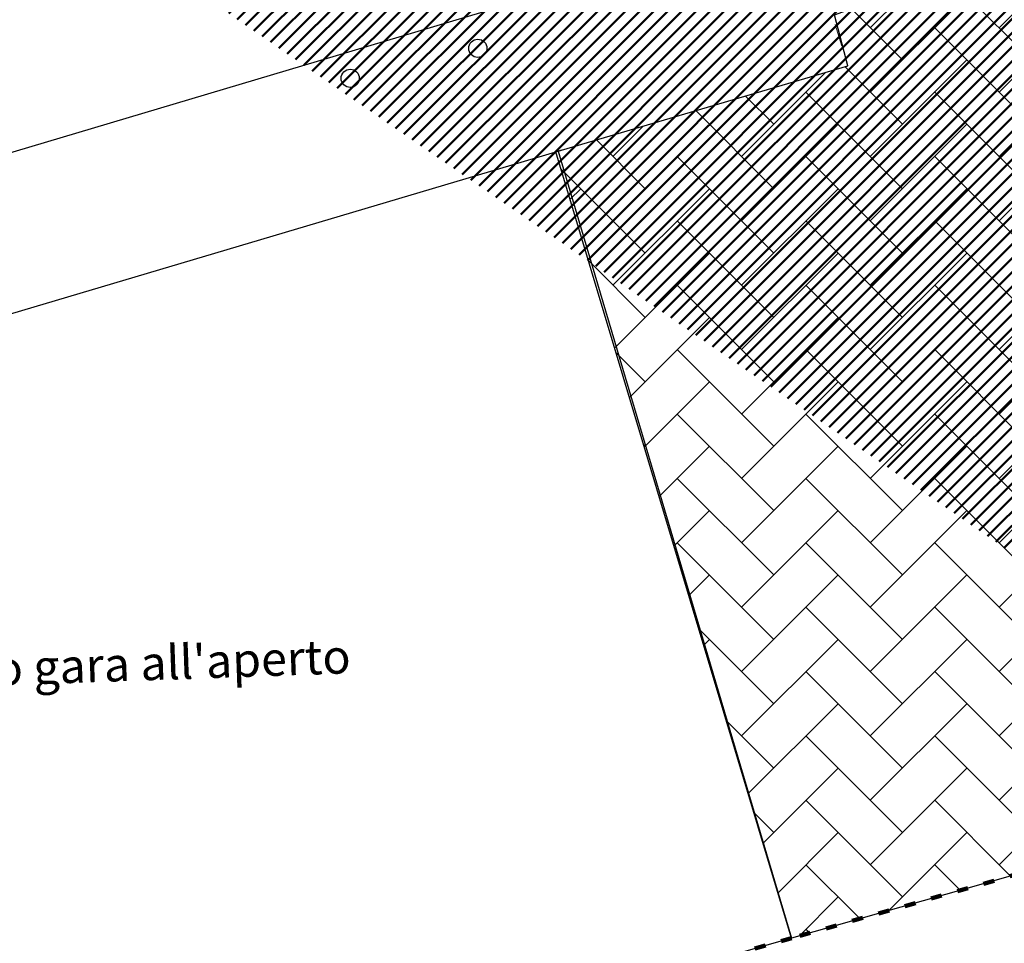
# Model space of a CAD drawing. Extents: x -1824 to -350, y -923 to -132.
# Drawn here: x -1591 to -1504, y -493 to -412 of the extents above; entities that cross this region are included whole.
import ezdxf

# ---------------------------------------------------------------- set-up
doc = ezdxf.new("R2010")
doc.units = 0
doc.header["$MEASUREMENT"] = 0
doc.linetypes.add('ACAD_ISO03W100', pattern=[30, 12, -18])
doc.layers.get('0').update_dxf_attribs({"linetype": 'CONTINUOUS'})
doc.layers.get('DEFPOINTS').update_dxf_attribs({"linetype": 'CONTINUOUS'})
for name, color, linetype, lineweight in [('linee sottili', 4, 'CONTINUOUS', 18), ('PERIM.STRADE', 1, 'CONTINUOUS', 30), ('PERIMETRI', 30, 'CONTINUOUS', 90), ('RETINO', 9, 'CONTINUOUS', 50), ('RETINO edifici', 7, 'CONTINUOUS', 9)]:
    doc.layers.add(name, color=color, linetype=linetype, lineweight=lineweight)
doc.layers.add('TESTI', color=7, linetype='CONTINUOUS')
doc.styles.get("Standard").update_dxf_attribs({"font": 'TIMES.TTF'})

# ---------------------------------------------------------------- blocks, each defined once
blk = doc.blocks.new('S10')
at = {"color": 0}
blk.add_circle((0, 0), 0.4, dxfattribs=at)

msp = doc.modelspace()

# ---------------------------------------------------------------- hatches: boundary and pattern name
at = {"layer": 'RETINO', "linetype": 'Continuous'}
h = msp.add_hatch(dxfattribs=at)
h.set_pattern_fill('ANSI31', color=256, scale=7, style=0)
edge = h.paths.add_edge_path()
edge.add_line((-1291.711, -293.751), (-1302.534, -295.615))
edge.add_line((-1302.534, -295.615), (-1302.586, -297.63))
edge.add_line((-1302.586, -297.63), (-1302.416, -302.62))
edge.add_line((-1302.416, -302.62), (-1302.037, -308.608))
edge.add_line((-1302.037, -308.608), (-1301.344, -319.587))
edge.add_line((-1301.344, -319.587), (-1299.121, -347.498))
edge.add_line((-1299.121, -347.498), (-1296.816, -374.398))
edge.add_line((-1296.816, -374.398), (-1294.656, -395.591))
edge.add_line((-1294.656, -395.591), (-1292.628, -415.487))
edge.add_line((-1292.628, -415.487), (-1290.6, -435.384))
edge.add_line((-1290.6, -435.384), (-1289.325, -447.009))
edge.add_line((-1289.325, -447.009), (-1286.862, -470.882))
edge.add_line((-1286.862, -470.882), (-1284.296, -495.748))
edge.add_line((-1284.296, -495.748), (-1282.039, -517.631))
edge.add_line((-1282.039, -517.631), (-1276.456, -570.333))
edge.add_line((-1276.456, -570.333), (-1274.496, -587.995))
edge.add_line((-1274.496, -587.995), (-1272.094, -608.08))
edge.add_line((-1272.094, -608.08), (-1269.778, -627.728))
edge.add_line((-1269.778, -627.728), (-1268.764, -636.887))
edge.add_line((-1268.764, -636.887), (-1268.221, -640.847))
edge.add_line((-1268.221, -640.847), (-1267.682, -641.91))
edge.add_line((-1267.682, -641.91), (-1265.239, -642.227))
edge.add_line((-1265.239, -642.227), (-1258.31, -641.229))
edge.add_line((-1258.31, -641.229), (-1250.793, -640.133))
edge.add_line((-1250.793, -640.133), (-1242.884, -638.616))
edge.add_line((-1743.663, -293.791), (-1242.884, -293.791))
edge.add_line((-1242.884, -293.791), (-1242.884, -919.501))
h = msp.add_hatch(dxfattribs=at)
h.set_pattern_fill('ANSI31', color=256, scale=7, style=0)
h.set_pattern_definition([(45, (-714.278, 0), (-0.61871843, 0.61871843), [])])
edge = h.paths.add_edge_path()
edge.add_line((-1729.047, -340.914), (-1741.872, -384.28))
edge.add_line((-1741.872, -384.28), (-1743.94, -449.72))
edge.add_line((-1743.94, -449.72), (-1739.114, -493.118))
edge.add_line((-1739.114, -493.118), (-1725.328, -573.713))
edge.add_line((-1725.328, -573.713), (-1688.78, -631.244))
edge.add_line((-1688.78, -631.244), (-1667.41, -689.796))
edge.add_line((-1667.41, -689.796), (-1666.759, -696.113))
edge.add_line((-1666.759, -696.113), (-1666.759, -919.501))
edge.add_line((-1729.047, -340.914), (-1725.837, -340.224))
edge.add_line((-1725.837, -340.224), (-1714.589, -339.369))
edge.add_line((-1714.589, -339.369), (-1710.139, -338.617))
edge.add_line((-1710.139, -338.617), (-1707.575, -338.384))
edge.add_line((-1707.575, -338.384), (-1705.477, -339.082))
edge.add_line((-1705.477, -339.082), (-1704.545, -340.946))
edge.add_line((-1704.545, -340.946), (-1705.069, -347.095))
edge.add_line((-1705.069, -347.095), (-1704.9, -373.71))
edge.add_line((-1704.9, -373.71), (-1719.056, -417.549))
edge.add_line((-1719.056, -417.549), (-1726.01, -458.457))
edge.add_line((-1726.01, -458.457), (-1725.503, -467.849))
edge.add_line((-1725.503, -467.849), (-1724.995, -477.241))
edge.add_line((-1724.995, -477.241), (-1718.826, -503.853))
edge.add_line((-1718.826, -503.853), (-1664.971, -623.847))
edge.add_line((-1664.971, -623.847), (-1660.571, -636.806))
edge.add_line((-1660.571, -636.806), (-1642.865, -730.167))
edge.add_line((-1642.865, -730.167), (-1637.486, -787.871))
edge.add_line((-1637.486, -787.871), (-1638.957, -792.906))
edge.add_line((-1638.957, -792.906), (-1640.72, -793.046))
edge.add_line((-1640.72, -793.046), (-1640.055, -805.443))
edge.add_line((-1640.055, -805.443), (-1636.118, -805.101))
edge.add_line((-1636.118, -805.101), (-1632.708, -845.213))
edge.add_line((-1632.708, -845.213), (-1628.662, -882.847))
edge.add_line((-1628.662, -882.847), (-1620.413, -906.222))
edge.add_line((-1620.413, -906.222), (-1618.389, -919.501))
edge.add_line((-1242.884, -919.501), (-1666.759, -919.501))
at = {"layer": 'RETINO edifici', "linetype": 'Continuous'}
h = msp.add_hatch(dxfattribs=at)
h.set_pattern_fill('AR-HBONE', color=140, style=0)
h.paths.add_polyline_path([(-1543.671, -423.849), (-1518.02, -416.307), (-1519.177, -411.818), (-1467.527, -393.017), (-1441.601, -459.095), (-1450.028, -462.349), (-1447.427, -471.517), (-1522.951, -492.94)])

# ---------------------------------------------------------------- linework, layer by layer
at = {"elevation": -0.377, "flags": 128}
msp.add_lwpolyline([(-1543.15, -423.695), (-1543.671, -423.849)], dxfattribs=at)
at = {"layer": 'DEFPOINTS', "linetype": 'Continuous', "elevation": -0.377}
msp.add_lwpolyline([(-1543.671, -423.849), (-1518.02, -416.307), (-1519.177, -411.818), (-1467.527, -393.017), (-1441.601, -459.095), (-1450.028, -462.349), (-1447.427, -471.517), (-1522.951, -492.94), (-1543.671, -423.849)], dxfattribs=at)
at = {"layer": 'linee sottili', "elevation": -0.377, "flags": 128}
for points in [[(-1519.126, -412.665), (-1518.545, -414.579)], [(-1518.255, -415.536), (-1518.02, -416.307), (-1519.166, -416.644)], [(-1520.125, -416.926), (-1522.044, -417.49)], [(-1523.003, -417.772), (-1524.922, -418.336)], [(-1525.882, -418.618), (-1527.8, -419.183)], [(-1528.76, -419.464), (-1530.678, -420.029)], [(-1531.638, -420.311), (-1533.556, -420.875)], [(-1534.516, -421.157), (-1536.434, -421.721)], [(-1537.394, -422.003), (-1539.312, -422.567)], [(-1540.272, -422.849), (-1542.191, -423.414)]]:
    msp.add_lwpolyline(points, dxfattribs=at)
at = {"layer": 'PERIM.STRADE'}
msp.add_line((-1607.049, -428.523, -0.103), (-1511.761, -400.11, -0.103), dxfattribs=at)
at = {"layer": 'PERIM.STRADE', "elevation": -0.377}
msp.add_lwpolyline([(-1622.729, -447.32), (-1543.475, -423.79), (-1522.951, -492.94), (-1637.57, -525.613), (-1657.245, -457.021), (-1622.729, -447.32)], dxfattribs=at)
at = {"layer": 'PERIMETRI', "linetype": 'ACAD_ISO03W100', "ltscale": 0.08}
msp.add_lwpolyline([(-1447.427, -471.517), (-1522.951, -492.94), (-1580.26, -509.277), (-1626.474, -522.428), (-1604.665, -596.811), (-1601.244, -632.158), (-1615.79, -633.457), (-1649.458, -635.988), (-1652.295, -622.239)], dxfattribs=at)

# ---------------------------------------------------------------- block references
at = {"layer": 'PERIM.STRADE', "xscale": 2.000000000000173, "yscale": 1.999999999999959, "zscale": 2, "rotation": 36.41797479715718}
for p in [(-1550.541, -414.761), (-1561.758, -417.395)]:
    msp.add_blockref('S10', p, dxfattribs=at)

# ---------------------------------------------------------------- texts
at = {"layer": 'TESTI', "linetype": 'Continuous', "insert": (-1613.342, -468.46, -0.181), "char_height": 3, "attachment_point": 1, "rotation": 2}
msp.add_mtext("Area campo gara all'aperto\\P  ", dxfattribs=at)

doc.saveas('drawing.dxf')
